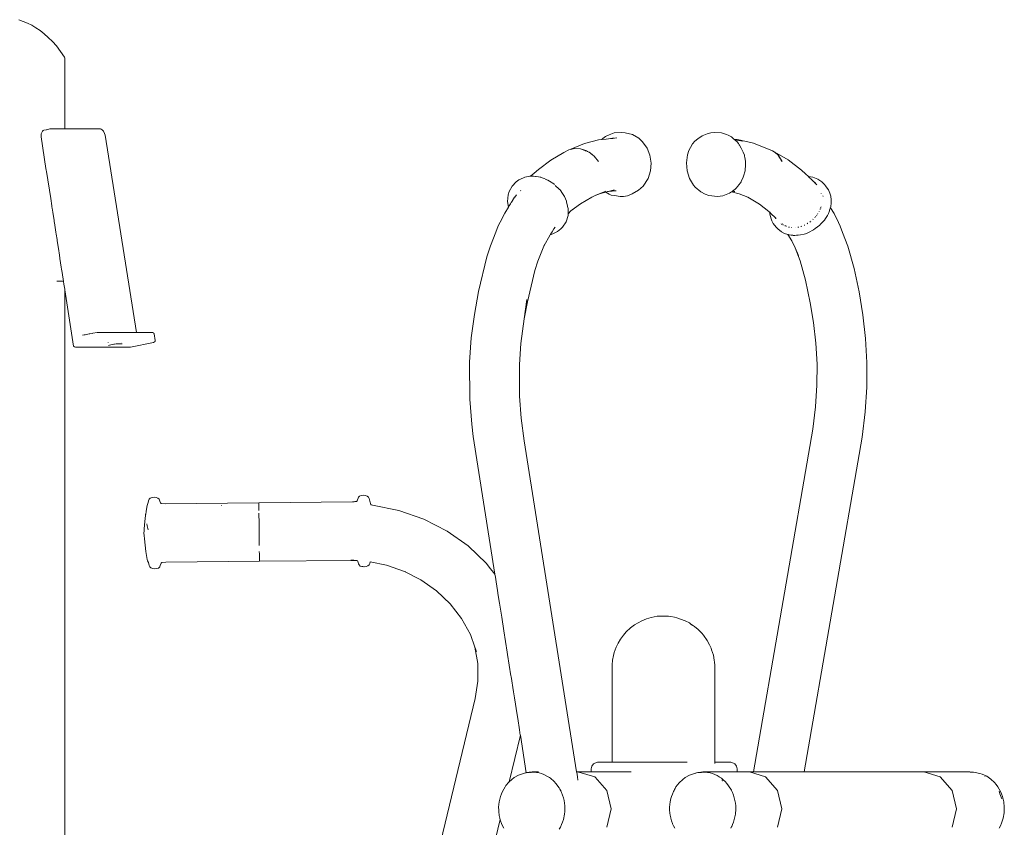
# Model space of a CAD drawing. Units: millimetres. Extents: x 1403 to 3709, y 1145 to 1596.
# Drawn here: x 1598 to 1661, y 1380 to 1432 of the extents above; entities that cross this region are included whole.
import ezdxf

# ---------------------------------------------------------------- set-up
doc = ezdxf.new("R2010")
doc.units = ezdxf.units.MM
doc.layers.add('ProfileEdges_Nr_Pióra__7', color=7, linetype='Continuous', lineweight=18)

msp = doc.modelspace()

# ---------------------------------------------------------------- linework, layer by layer
at = {"layer": 'ProfileEdges_Nr_Pióra__7', "linetype": 'Continuous', "flags": 128}
for points in [[(1597.756, 1431.765), (1598.313, 1431.551)], [(1598.58, 1431.412), (1598.313, 1431.551)], [(1598.58, 1431.412), (1598.847, 1431.247)], [(1598.847, 1431.247), (1599.114, 1431.061)], [(1599.382, 1430.855), (1599.114, 1431.061)], [(1599.649, 1430.625), (1599.382, 1430.855)], [(1599.649, 1430.625), (1599.916, 1430.365)], [(1600.175, 1430.072), (1599.916, 1430.365)], [(1600.175, 1430.072), (1600.686, 1429.349)], [(1600.709, 1429.279), (1600.686, 1429.349)], [(1600.718, 1429.164), (1600.709, 1429.279)], [(1600.718, 1429.164), (1600.718, 1424.71)], [(1599.185, 1424.315), (1599.184, 1424.209)], [(1599.184, 1424.209), (1599.186, 1424.199)], [(1599.186, 1424.321), (1599.198, 1424.408)], [(1599.186, 1424.199), (1599.5, 1422.17)], [(1599.198, 1424.408), (1599.223, 1424.486)], [(1599.223, 1424.486), (1599.269, 1424.564)], [(1599.269, 1424.564), (1599.315, 1424.603)], [(1599.315, 1424.603), (1599.362, 1424.632)], [(1599.362, 1424.632), (1599.506, 1424.661)], [(1599.506, 1424.661), (1599.518, 1424.663)], [(1599.527, 1424.665), (1599.755, 1424.71)], [(1599.755, 1424.71), (1599.802, 1424.71)], [(1599.802, 1424.71), (1600.054, 1424.71)], [(1600.07, 1424.71), (1600.27, 1424.71)], [(1600.27, 1424.71), (1600.445, 1424.71)], [(1600.456, 1424.71), (1600.576, 1424.71)], [(1600.576, 1424.71), (1600.669, 1424.71)], [(1600.673, 1424.71), (1600.709, 1424.71)], [(1600.718, 1424.71), (1603.014, 1424.71)], [(1603.067, 1424.702), (1603.014, 1424.71)], [(1603.125, 1424.663), (1603.067, 1424.702)], [(1603.204, 1424.578), (1603.125, 1424.663)], [(1603.23, 1424.521), (1603.204, 1424.578)], [(1603.23, 1424.521), (1603.273, 1424.425)], [(1603.274, 1424.424), (1603.323, 1424.313)], [(1603.687, 1422.013), (1603.323, 1424.313)], [(1635.404, 1424.029), (1635.472, 1424.097)], [(1635.651, 1424.231), (1635.472, 1424.097)], [(1635.885, 1424.335), (1635.651, 1424.231)], [(1635.958, 1424.087), (1635.832, 1424.074)], [(1635.885, 1424.335), (1636.207, 1424.459)], [(1636.011, 1424.093), (1635.958, 1424.087)], [(1636.025, 1424.094), (1636.011, 1424.093)], [(1636.051, 1424.097), (1636.025, 1424.094)], [(1636.063, 1424.098), (1636.051, 1424.097)], [(1636.373, 1424.131), (1636.063, 1424.098)], [(1636.063, 1424.098), (1636.089, 1424.104)], [(1636.096, 1424.105), (1636.12, 1424.111)], [(1636.12, 1424.111), (1636.137, 1424.115)], [(1636.151, 1424.118), (1636.137, 1424.115)], [(1636.186, 1424.125), (1636.151, 1424.118)], [(1636.207, 1424.459), (1636.678, 1424.494)], [(1636.917, 1424.469), (1636.678, 1424.494)], [(1637.378, 1424.35), (1636.917, 1424.469)], [(1637.793, 1424.115), (1637.378, 1424.35)], [(1638.043, 1423.875), (1637.793, 1424.115)], [(1641.415, 1423.914), (1641.602, 1424.084)], [(1641.889, 1424.271), (1641.602, 1424.084)], [(1641.889, 1424.271), (1642.216, 1424.396)], [(1642.216, 1424.396), (1642.445, 1424.459)], [(1642.662, 1424.494), (1642.445, 1424.459)], [(1642.662, 1424.494), (1643.137, 1424.469)], [(1643.137, 1424.469), (1643.468, 1424.35)], [(1643.468, 1424.35), (1643.567, 1424.308)], [(1643.772, 1424.195), (1643.567, 1424.308)], [(1643.937, 1424.056), (1643.772, 1424.195)], [(1634.293, 1423.784), (1633.41, 1423.412)], [(1633.644, 1423.451), (1633.476, 1423.414)], [(1634.03, 1423.43), (1633.644, 1423.451)], [(1635.192, 1424.007), (1634.293, 1423.784)], [(1635.404, 1424.029), (1635.192, 1424.007)], [(1635.414, 1424.03), (1635.404, 1424.029)], [(1635.682, 1424.058), (1635.414, 1424.03)], [(1635.832, 1424.074), (1635.682, 1424.058)], [(1638.329, 1423.477), (1638.043, 1423.875)], [(1638.515, 1423.012), (1638.329, 1423.477)], [(1641.029, 1423.317), (1641.13, 1423.509)], [(1641.13, 1423.509), (1641.272, 1423.743)], [(1641.272, 1423.743), (1641.415, 1423.914)], [(1643.937, 1424.056), (1644.161, 1424.035)], [(1643.997, 1424.005), (1643.937, 1424.056)], [(1644.523, 1423.922), (1643.997, 1424.005)], [(1644.044, 1423.966), (1644.002, 1424)], [(1644.137, 1423.887), (1644.044, 1423.966)], [(1644.228, 1423.767), (1644.139, 1423.884)], [(1644.161, 1424.035), (1645.205, 1423.794)], [(1644.285, 1423.691), (1644.228, 1423.767)], [(1644.302, 1423.668), (1644.285, 1423.691)], [(1644.4, 1423.478), (1644.302, 1423.668)], [(1644.429, 1423.421), (1644.4, 1423.478)], [(1646.428, 1423.306), (1645.205, 1423.794)], [(1632.109, 1422.702), (1632.949, 1423.189)], [(1633.276, 1423.369), (1632.949, 1423.189)], [(1633.369, 1423.39), (1633.276, 1423.369)], [(1633.476, 1423.414), (1633.369, 1423.39)], [(1633.369, 1423.39), (1633.41, 1423.412)], [(1633.41, 1423.412), (1633.476, 1423.414)], [(1634.03, 1423.43), (1634.318, 1423.336)], [(1634.306, 1423.321), (1634.03, 1423.43)], [(1634.328, 1423.313), (1634.306, 1423.321)], [(1634.318, 1423.336), (1634.354, 1423.325)], [(1634.339, 1423.308), (1634.328, 1423.313)], [(1634.441, 1423.268), (1634.339, 1423.308)], [(1634.354, 1423.325), (1634.375, 1423.318)], [(1634.375, 1423.318), (1634.41, 1423.306)], [(1634.41, 1423.306), (1634.484, 1423.26)], [(1634.528, 1423.233), (1634.441, 1423.268)], [(1634.484, 1423.26), (1634.528, 1423.233)], [(1634.591, 1423.209), (1634.528, 1423.233)], [(1634.673, 1423.143), (1634.591, 1423.209)], [(1634.673, 1423.143), (1634.727, 1423.109)], [(1634.719, 1423.107), (1634.673, 1423.143)], [(1634.808, 1423.035), (1634.719, 1423.107)], [(1634.727, 1423.109), (1634.761, 1423.088)], [(1634.761, 1423.088), (1634.808, 1423.035)], [(1634.918, 1422.948), (1634.808, 1423.035)], [(1635.183, 1422.616), (1634.918, 1422.948)], [(1638.589, 1422.51), (1638.515, 1423.012)], [(1640.946, 1423.036), (1640.872, 1422.524)], [(1641.029, 1423.317), (1640.946, 1423.036)], [(1644.535, 1423.216), (1644.429, 1423.421)], [(1644.535, 1423.216), (1644.613, 1423.022)], [(1644.626, 1422.941), (1644.613, 1423.022)], [(1644.634, 1422.893), (1644.626, 1422.941)], [(1644.678, 1422.616), (1644.634, 1422.893)], [(1646.529, 1423.233), (1646.428, 1423.306)], [(1646.529, 1423.233), (1646.587, 1423.209)], [(1646.655, 1423.143), (1646.529, 1423.233)], [(1646.587, 1423.209), (1647.438, 1422.717)], [(1646.587, 1423.209), (1646.655, 1423.143)], [(1646.73, 1423.088), (1646.655, 1423.143)], [(1646.766, 1423.035), (1646.73, 1423.088)], [(1646.766, 1423.035), (1646.857, 1422.948)], [(1646.863, 1422.892), (1646.766, 1423.035)], [(1646.857, 1422.948), (1646.891, 1422.889)], [(1646.928, 1422.796), (1646.863, 1422.892)], [(1646.891, 1422.889), (1646.953, 1422.782)], [(1631.313, 1422.092), (1632.109, 1422.702)], [(1638.546, 1422.002), (1638.589, 1422.51)], [(1640.915, 1422.006), (1640.872, 1422.524)], [(1644.664, 1422.062), (1644.684, 1422.371)], [(1644.694, 1422.519), (1644.678, 1422.616)], [(1644.684, 1422.371), (1644.688, 1422.427)], [(1644.688, 1422.427), (1644.694, 1422.519)], [(1646.974, 1422.728), (1646.928, 1422.796)], [(1646.953, 1422.782), (1646.993, 1422.715)], [(1647.05, 1422.616), (1646.974, 1422.728)], [(1646.993, 1422.715), (1647.05, 1422.616)], [(1648.299, 1422.055), (1647.438, 1422.717)], [(1599.5, 1422.17), (1599.517, 1422.06)], [(1599.517, 1422.06), (1599.533, 1421.957)], [(1599.533, 1421.957), (1599.802, 1420.222)], [(1605.336, 1411.578), (1603.687, 1422.013)], [(1603.687, 1422.013), (1605.351, 1411.578)], [(1630.34, 1421.554), (1630.039, 1421.417)], [(1630.429, 1421.59), (1630.34, 1421.554)], [(1630.429, 1421.59), (1630.761, 1421.655)], [(1630.761, 1421.655), (1630.808, 1421.657)], [(1631.041, 1421.867), (1630.808, 1421.657)], [(1630.808, 1421.657), (1630.819, 1421.657)], [(1630.819, 1421.657), (1630.889, 1421.66)], [(1630.889, 1421.66), (1630.943, 1421.662)], [(1630.943, 1421.662), (1630.988, 1421.664)], [(1631.131, 1421.642), (1630.988, 1421.664)], [(1631.041, 1421.867), (1631.313, 1422.092)], [(1631.167, 1421.637), (1631.131, 1421.642)], [(1631.456, 1421.594), (1631.167, 1421.637)], [(1631.472, 1421.587), (1631.456, 1421.594)], [(1631.493, 1421.579), (1631.472, 1421.587)], [(1631.741, 1421.483), (1631.493, 1421.579)], [(1638.389, 1421.521), (1638.546, 1422.002)], [(1640.915, 1422.006), (1641.071, 1421.514)], [(1644.516, 1421.527), (1644.558, 1421.667)], [(1644.558, 1421.667), (1644.661, 1422.01)], [(1644.661, 1422.012), (1644.664, 1422.054)], [(1648.299, 1422.055), (1648.563, 1421.815)], [(1648.746, 1421.64), (1648.563, 1421.815)], [(1648.746, 1421.64), (1649.043, 1421.594)], [(1648.763, 1421.624), (1648.746, 1421.64)], [(1648.832, 1421.559), (1648.763, 1421.624)], [(1648.849, 1421.543), (1648.832, 1421.559)], [(1648.897, 1421.497), (1648.849, 1421.543)], [(1649.043, 1421.594), (1649.358, 1421.476)], [(1629.416, 1420.668), (1629.622, 1421.025)], [(1629.873, 1421.291), (1629.622, 1421.025)], [(1630.039, 1421.417), (1629.873, 1421.291)], [(1631.919, 1421.414), (1631.749, 1421.48)], [(1632.017, 1421.348), (1631.919, 1421.414)], [(1632.295, 1421.162), (1632.018, 1421.347)], [(1632.344, 1421.117), (1632.295, 1421.162)], [(1632.652, 1420.832), (1632.393, 1421.07)], [(1637.78, 1420.754), (1638.072, 1421.023)], [(1638.389, 1421.521), (1638.072, 1421.023)], [(1641.071, 1421.514), (1641.33, 1421.079)], [(1641.428, 1420.963), (1641.33, 1421.079)], [(1641.795, 1420.656), (1641.428, 1420.963)], [(1644.182, 1421.016), (1644.085, 1420.895)], [(1644.248, 1421.098), (1644.182, 1421.016)], [(1644.354, 1421.23), (1644.248, 1421.098)], [(1644.396, 1421.307), (1644.354, 1421.23)], [(1644.436, 1421.381), (1644.396, 1421.307)], [(1644.516, 1421.527), (1644.436, 1421.381)], [(1649.028, 1421.373), (1648.897, 1421.497)], [(1649.061, 1421.341), (1649.028, 1421.373)], [(1649.099, 1421.305), (1649.061, 1421.341)], [(1649.112, 1421.293), (1649.099, 1421.305)], [(1649.112, 1421.293), (1649.132, 1421.277)], [(1649.127, 1421.278), (1649.112, 1421.293)], [(1649.137, 1421.273), (1649.157, 1421.257)], [(1649.194, 1421.214), (1649.144, 1421.262)], [(1649.154, 1421.256), (1649.19, 1421.231)], [(1649.157, 1421.257), (1649.19, 1421.231)], [(1649.226, 1421.204), (1649.192, 1421.23)], [(1649.303, 1421.111), (1649.194, 1421.214)], [(1649.358, 1421.476), (1649.626, 1421.299)], [(1649.803, 1421.111), (1649.626, 1421.299)], [(1649.807, 1421.107), (1649.842, 1421.07)], [(1649.842, 1421.07), (1650.055, 1420.773)], [(1629.324, 1420.249), (1629.358, 1420.451)], [(1629.358, 1420.451), (1629.416, 1420.668)], [(1629.632, 1420.084), (1629.764, 1420.298)], [(1629.764, 1420.298), (1629.778, 1420.316)], [(1629.778, 1420.316), (1629.884, 1420.455)], [(1630.165, 1420.738), (1630.157, 1420.728)], [(1632.677, 1420.808), (1632.652, 1420.832)], [(1632.715, 1420.775), (1632.677, 1420.808)], [(1632.715, 1420.775), (1632.866, 1420.551)], [(1632.866, 1420.551), (1632.998, 1420.356)], [(1632.998, 1420.356), (1633.113, 1420.041)], [(1634.025, 1419.881), (1634.763, 1420.315)], [(1634.763, 1420.315), (1634.985, 1420.411)], [(1634.985, 1420.411), (1635.666, 1420.704)], [(1635.32, 1420.544), (1634.985, 1420.411)], [(1635.655, 1420.633), (1635.32, 1420.544)], [(1635.887, 1420.499), (1635.655, 1420.633)], [(1635.67, 1420.637), (1635.657, 1420.633)], [(1635.682, 1420.64), (1635.67, 1420.637)], [(1635.779, 1420.665), (1635.682, 1420.64)], [(1635.835, 1420.68), (1635.779, 1420.665)], [(1636.205, 1420.778), (1635.835, 1420.68)], [(1635.835, 1420.68), (1636, 1420.696)], [(1636.009, 1420.445), (1635.887, 1420.499)], [(1636, 1420.696), (1636.075, 1420.703)], [(1636.009, 1420.445), (1636.223, 1420.408)], [(1636.075, 1420.703), (1636.149, 1420.709)], [(1636.149, 1420.709), (1636.18, 1420.712)], [(1636.193, 1420.714), (1636.207, 1420.715)], [(1636.207, 1420.715), (1636.233, 1420.717)], [(1636.596, 1420.352), (1636.223, 1420.408)], [(1636.27, 1420.721), (1636.233, 1420.717)], [(1636.27, 1420.721), (1636.335, 1420.727)], [(1636.596, 1420.352), (1636.813, 1420.355)], [(1636.813, 1420.355), (1637.06, 1420.394)], [(1637.365, 1420.516), (1637.06, 1420.394)], [(1637.78, 1420.754), (1637.365, 1420.516)], [(1642.084, 1420.499), (1641.795, 1420.656)], [(1642.084, 1420.499), (1642.31, 1420.408)], [(1642.31, 1420.408), (1642.879, 1420.352)], [(1642.879, 1420.352), (1643.229, 1420.394)], [(1643.229, 1420.394), (1643.661, 1420.561)], [(1643.781, 1420.648), (1643.661, 1420.561)], [(1644.267, 1420.534), (1643.781, 1420.648)], [(1643.83, 1420.683), (1643.789, 1420.654)], [(1643.836, 1420.688), (1643.921, 1420.684)], [(1643.842, 1420.692), (1643.896, 1420.688)], [(1643.935, 1420.759), (1643.857, 1420.703)], [(1643.911, 1420.687), (1643.896, 1420.688)], [(1643.917, 1420.686), (1643.995, 1420.68)], [(1643.921, 1420.684), (1643.995, 1420.68)], [(1643.956, 1420.776), (1643.935, 1420.759)], [(1643.995, 1420.806), (1643.956, 1420.776)], [(1644.045, 1420.846), (1643.995, 1420.806)], [(1644.085, 1420.895), (1644.045, 1420.846)], [(1644.267, 1420.534), (1644.846, 1420.299)], [(1644.846, 1420.299), (1645.584, 1419.866)], [(1649.583, 1420.545), (1649.574, 1420.559)], [(1649.705, 1420.353), (1649.682, 1420.389)], [(1650.128, 1420.561), (1650.055, 1420.773)], [(1650.129, 1420.558), (1650.193, 1420.369)], [(1650.193, 1420.369), (1650.219, 1420.145)], [(1599.802, 1420.222), (1599.874, 1419.758)], [(1599.874, 1419.758), (1599.881, 1419.714)], [(1599.881, 1419.714), (1599.901, 1419.583)], [(1629.13, 1419.271), (1629.37, 1419.66)], [(1629.324, 1420.249), (1629.312, 1420.025)], [(1629.37, 1419.66), (1629.312, 1420.025)], [(1629.376, 1419.669), (1629.42, 1419.74)], [(1629.42, 1419.74), (1629.499, 1419.869)], [(1629.499, 1419.869), (1629.557, 1419.963)], [(1629.557, 1419.963), (1629.628, 1420.078)], [(1633.113, 1420.041), (1633.12, 1420.021)], [(1633.125, 1420.008), (1633.12, 1420.021)], [(1633.133, 1419.985), (1633.125, 1420.008)], [(1633.187, 1419.751), (1633.133, 1419.985)], [(1633.196, 1419.708), (1633.187, 1419.747)], [(1633.228, 1419.57), (1633.196, 1419.708)], [(1634.025, 1419.881), (1633.41, 1419.418)], [(1645.584, 1419.866), (1646.2, 1419.385)], [(1649.582, 1419.695), (1649.562, 1419.649)], [(1650.167, 1419.625), (1650.191, 1419.699)], [(1650.191, 1419.699), (1650.211, 1419.922)], [(1650.211, 1419.922), (1650.219, 1420.145)], [(1599.901, 1419.583), (1599.916, 1419.489)], [(1599.916, 1419.489), (1599.943, 1419.313)], [(1599.943, 1419.313), (1600.018, 1418.828)], [(1628.832, 1418.688), (1629.13, 1419.271)], [(1633.223, 1419.119), (1633.099, 1418.711)], [(1633.224, 1419.243), (1633.223, 1419.119)], [(1633.224, 1419.243), (1633.41, 1419.418)], [(1633.225, 1419.314), (1633.224, 1419.265)], [(1633.224, 1419.265), (1633.224, 1419.243)], [(1633.226, 1419.448), (1633.225, 1419.314)], [(1633.228, 1419.57), (1633.226, 1419.448)], [(1633.41, 1419.418), (1633.515, 1419.517)], [(1646.2, 1419.385), (1646.272, 1419.329)], [(1646.2, 1419.385), (1646.259, 1419.328)], [(1646.268, 1419.216), (1646.259, 1419.324)], [(1646.265, 1419.323), (1646.437, 1419.157)], [(1646.353, 1418.905), (1646.268, 1419.216)], [(1646.437, 1419.157), (1646.518, 1419.08)], [(1646.518, 1419.08), (1646.533, 1419.065)], [(1646.58, 1419.016), (1646.533, 1419.065)], [(1646.605, 1418.99), (1646.58, 1419.016)], [(1649.175, 1419.001), (1649.155, 1418.982)], [(1649.225, 1419.061), (1649.208, 1419.038)], [(1649.294, 1419.157), (1649.276, 1419.133)], [(1649.357, 1419.245), (1649.338, 1419.218)], [(1649.453, 1419.394), (1649.44, 1419.364)], [(1649.517, 1419.545), (1649.5, 1419.505)], [(1649.552, 1419.627), (1649.536, 1419.588)], [(1649.975, 1419.129), (1649.863, 1418.94)], [(1650.046, 1419.249), (1649.975, 1419.129)], [(1650.047, 1419.253), (1650.105, 1419.43)], [(1650.105, 1419.43), (1650.117, 1419.47)], [(1650.117, 1419.47), (1650.153, 1419.58)], [(1650.153, 1419.58), (1650.158, 1419.596)], [(1650.158, 1419.596), (1650.167, 1419.625)], [(1650.405, 1419.252), (1650.167, 1419.625)], [(1650.694, 1418.668), (1650.405, 1419.252)], [(1600.018, 1418.828), (1600.036, 1418.714)], [(1600.036, 1418.714), (1600.046, 1418.65)], [(1600.046, 1418.65), (1600.14, 1418.04)], [(1628.554, 1418.053), (1628.717, 1418.452)], [(1628.717, 1418.452), (1628.832, 1418.688)], [(1632.314, 1418.257), (1632.392, 1418.37)], [(1632.864, 1418.371), (1632.766, 1418.268)], [(1633.099, 1418.711), (1632.864, 1418.371)], [(1646.393, 1418.788), (1646.353, 1418.905)], [(1646.477, 1418.608), (1646.393, 1418.788)], [(1646.674, 1418.362), (1646.477, 1418.608)], [(1646.637, 1418.966), (1646.618, 1418.984)], [(1646.634, 1418.96), (1646.618, 1418.976)], [(1646.655, 1418.938), (1646.634, 1418.96)], [(1646.665, 1418.928), (1646.641, 1418.962)], [(1646.655, 1418.938), (1646.641, 1418.962)], [(1646.674, 1418.362), (1646.766, 1418.26)], [(1646.986, 1418.594), (1646.995, 1418.578)], [(1646.995, 1418.578), (1647.013, 1418.551)], [(1647.075, 1418.564), (1647.055, 1418.583)], [(1647.142, 1418.515), (1647.107, 1418.532)], [(1647.253, 1418.461), (1647.224, 1418.475)], [(1647.28, 1418.448), (1647.253, 1418.461)], [(1647.307, 1418.435), (1647.28, 1418.448)], [(1647.324, 1418.426), (1647.307, 1418.435)], [(1647.481, 1418.376), (1647.457, 1418.38)], [(1647.531, 1418.369), (1647.509, 1418.372)], [(1648.082, 1418.371), (1648.066, 1418.369)], [(1648.097, 1418.373), (1648.082, 1418.371)], [(1648.121, 1418.376), (1648.11, 1418.375)], [(1648.279, 1418.425), (1648.267, 1418.42)], [(1648.294, 1418.43), (1648.279, 1418.425)], [(1648.5, 1418.505), (1648.485, 1418.5)], [(1648.514, 1418.51), (1648.5, 1418.505)], [(1648.682, 1418.608), (1648.664, 1418.597)], [(1648.713, 1418.627), (1648.701, 1418.62)], [(1648.855, 1418.715), (1648.837, 1418.704)], [(1648.903, 1418.749), (1648.889, 1418.736)], [(1649.05, 1418.885), (1649.028, 1418.865)], [(1649.195, 1418.281), (1649.333, 1418.386)], [(1649.333, 1418.386), (1649.482, 1418.499)], [(1649.482, 1418.499), (1649.518, 1418.537)], [(1649.518, 1418.537), (1649.627, 1418.65)], [(1649.627, 1418.65), (1649.685, 1418.71)], [(1649.685, 1418.71), (1649.767, 1418.797)], [(1649.767, 1418.797), (1649.793, 1418.823)], [(1649.863, 1418.94), (1649.793, 1418.823)], [(1650.805, 1418.428), (1650.694, 1418.668)], [(1650.962, 1418.033), (1650.805, 1418.428)], [(1600.14, 1418.04), (1600.16, 1417.913)], [(1600.16, 1417.913), (1600.211, 1417.58)], [(1628.554, 1418.053), (1628.204, 1417.173)], [(1631.664, 1417.152), (1632.064, 1417.886)], [(1632.23, 1417.941), (1632.064, 1417.886)], [(1632.064, 1417.886), (1632.081, 1417.916)], [(1632.108, 1417.958), (1632.087, 1417.927)], [(1632.108, 1417.958), (1632.145, 1418.012)], [(1632.145, 1418.012), (1632.189, 1418.075)], [(1632.189, 1418.075), (1632.314, 1418.257)], [(1632.539, 1418.086), (1632.23, 1417.941)], [(1632.539, 1418.086), (1632.766, 1418.268)], [(1646.766, 1418.26), (1647.016, 1418.066)], [(1647.209, 1417.968), (1647.016, 1418.066)], [(1647.209, 1417.968), (1647.42, 1417.903)], [(1647.425, 1417.902), (1647.681, 1417.5)], [(1647.425, 1417.902), (1647.46, 1417.896)], [(1647.46, 1417.896), (1647.517, 1417.886)], [(1647.517, 1417.886), (1647.637, 1417.865)], [(1647.637, 1417.865), (1647.748, 1417.846)], [(1647.683, 1418.346), (1647.659, 1418.349)], [(1647.863, 1417.833), (1647.757, 1417.844)], [(1647.979, 1417.846), (1647.863, 1417.833)], [(1647.904, 1418.35), (1647.886, 1418.348)], [(1648.086, 1417.858), (1647.979, 1417.846)], [(1648.236, 1417.875), (1648.086, 1417.858)], [(1648.24, 1417.875), (1648.467, 1417.92)], [(1648.467, 1417.92), (1648.572, 1417.941)], [(1648.572, 1417.941), (1648.626, 1417.968)], [(1648.626, 1417.968), (1648.837, 1418.074)], [(1648.837, 1418.074), (1648.995, 1418.153)], [(1648.995, 1418.153), (1649.087, 1418.199)], [(1649.087, 1418.199), (1649.195, 1418.281)], [(1651.298, 1417.149), (1650.962, 1418.033)], [(1600.211, 1417.58), (1600.221, 1417.516)], [(1600.221, 1417.516), (1600.325, 1416.847)], [(1627.982, 1416.464), (1628.204, 1417.173)], [(1631.275, 1416.181), (1631.664, 1417.152)], [(1631.664, 1417.152), (1631.669, 1417.164)], [(1631.669, 1417.164), (1631.701, 1417.245)], [(1647.681, 1417.5), (1647.888, 1417.048)], [(1651.298, 1417.149), (1651.699, 1415.701)], [(1600.325, 1416.847), (1600.345, 1416.719)], [(1600.345, 1416.719), (1600.394, 1416.401)], [(1627.439, 1414.215), (1627.982, 1416.464)], [(1647.888, 1417.048), (1648.213, 1416.206)], [(1647.888, 1417.048), (1648.12, 1416.541)], [(1600.394, 1416.401), (1600.404, 1416.339)], [(1600.404, 1416.339), (1600.489, 1415.787)], [(1631.083, 1415.57), (1631.275, 1416.181)], [(1648.213, 1416.206), (1648.563, 1414.941)], [(1600.489, 1415.787), (1600.508, 1415.668)], [(1600.508, 1415.668), (1600.542, 1415.445)], [(1600.542, 1415.445), (1600.589, 1415.144)], [(1631.083, 1415.57), (1630.595, 1413.549)], [(1652.018, 1414.191), (1651.699, 1415.701)], [(1600.21, 1414.895), (1600.27, 1414.895)], [(1600.27, 1414.895), (1600.432, 1414.895)], [(1600.432, 1414.895), (1600.45, 1414.895)], [(1600.45, 1414.895), (1600.464, 1414.895)], [(1600.464, 1414.895), (1600.575, 1414.896)], [(1600.575, 1414.896), (1600.627, 1414.896)], [(1600.589, 1415.144), (1600.604, 1415.045)], [(1600.604, 1415.045), (1600.617, 1414.963)], [(1600.617, 1414.963), (1600.624, 1414.919)], [(1600.624, 1414.919), (1600.627, 1414.896)], [(1600.627, 1414.896), (1600.661, 1414.678)], [(1600.661, 1414.678), (1600.671, 1414.616)], [(1600.671, 1414.616), (1600.676, 1414.584)], [(1600.676, 1414.584), (1600.709, 1414.371)], [(1648.864, 1413.497), (1648.563, 1414.941)], [(1600.709, 1414.371), (1600.712, 1414.351)], [(1600.717, 1414.32), (1600.711, 1362.738)], [(1600.712, 1414.351), (1600.717, 1414.32)], [(1600.717, 1414.32), (1601.278, 1410.695)], [(1627.173, 1412.731), (1627.439, 1414.215)], [(1652.018, 1414.191), (1652.261, 1412.707)], [(1630.397, 1412.444), (1630.571, 1413.7)], [(1630.397, 1412.444), (1630.595, 1413.549)], [(1648.851, 1413.574), (1648.864, 1413.497)], [(1648.864, 1413.497), (1649.073, 1412.221)], [(1627.173, 1412.731), (1626.974, 1411.218)], [(1652.436, 1411.194), (1652.261, 1412.707)], [(1630.177, 1410.854), (1630.397, 1412.444)], [(1649.228, 1410.878), (1649.073, 1412.221)], [(1601.857, 1411.397), (1601.955, 1411.416)], [(1601.955, 1411.416), (1602.039, 1411.432)], [(1602.039, 1411.432), (1602.28, 1411.478)], [(1602.28, 1411.478), (1602.322, 1411.486)], [(1602.322, 1411.486), (1602.489, 1411.518)], [(1602.489, 1411.518), (1602.53, 1411.526)], [(1602.53, 1411.526), (1602.798, 1411.578)], [(1602.798, 1411.578), (1605.279, 1411.578)], [(1605.279, 1411.578), (1605.293, 1411.578)], [(1605.293, 1411.578), (1605.336, 1411.578)], [(1605.336, 1411.578), (1605.351, 1411.578)], [(1605.351, 1411.578), (1606.349, 1411.578)], [(1606.405, 1411.565), (1606.349, 1411.578)], [(1606.445, 1411.546), (1606.405, 1411.565)], [(1606.445, 1411.546), (1606.475, 1411.512)], [(1606.475, 1411.512), (1606.477, 1411.494)], [(1606.479, 1411.491), (1606.555, 1411.051)], [(1603.512, 1410.942), (1603.514, 1410.93)], [(1603.592, 1410.756), (1603.544, 1410.736)], [(1603.592, 1410.756), (1603.889, 1410.815)], [(1603.909, 1410.818), (1603.889, 1410.815)], [(1603.925, 1410.82), (1603.909, 1410.818)], [(1604.032, 1410.834), (1603.925, 1410.82)], [(1604.046, 1410.835), (1604.032, 1410.834)], [(1604.046, 1410.835), (1604.071, 1410.835)], [(1604.071, 1410.835), (1604.405, 1410.835)], [(1604.406, 1410.835), (1604.425, 1410.835)], [(1604.407, 1410.952), (1604.409, 1410.938)], [(1604.957, 1410.633), (1606.45, 1410.93)], [(1606.45, 1410.93), (1606.516, 1410.963)], [(1606.546, 1410.997), (1606.516, 1410.963)], [(1606.555, 1411.051), (1606.546, 1410.997)], [(1626.859, 1409.659), (1626.974, 1411.218)], [(1630.077, 1409.51), (1630.177, 1410.854)], [(1649.307, 1409.534), (1649.228, 1410.878)], [(1652.436, 1411.194), (1652.527, 1409.635)], [(1601.278, 1410.695), (1601.331, 1410.657)], [(1601.35, 1410.646), (1601.338, 1410.655)], [(1601.406, 1410.633), (1601.35, 1410.646)], [(1601.406, 1410.633), (1604.957, 1410.633)], [(1626.872, 1407.269), (1626.859, 1409.659)], [(1630.077, 1409.51), (1630.089, 1407.452)], [(1649.307, 1409.534), (1649.298, 1408.172)], [(1652.527, 1409.635), (1652.517, 1408.044)], [(1649.298, 1408.172), (1649.206, 1406.772)], [(1652.517, 1408.044), (1652.412, 1406.441)], [(1626.999, 1405.658), (1626.872, 1407.269)], [(1630.201, 1406.035), (1630.089, 1407.452)], [(1649.206, 1406.772), (1649.03, 1405.337)], [(1652.214, 1404.824), (1652.412, 1406.441)], [(1627.097, 1404.848), (1626.999, 1405.658)], [(1630.201, 1406.035), (1630.397, 1404.579)], [(1649.03, 1405.337), (1645.193, 1383.202)], [(1628.5, 1395.962), (1627.097, 1404.848)], [(1630.397, 1404.579), (1633.778, 1383.202)], [(1652.214, 1404.824), (1648.466, 1383.202)], [(1606.116, 1400.693), (1606.082, 1400.542)], [(1606.161, 1400.803), (1606.118, 1400.709)], [(1606.161, 1400.803), (1606.234, 1400.88)], [(1606.234, 1400.88), (1606.35, 1400.919)], [(1606.487, 1400.94), (1606.35, 1400.919)], [(1606.487, 1400.94), (1606.622, 1400.93)], [(1606.622, 1400.93), (1606.734, 1400.887)], [(1606.734, 1400.887), (1606.802, 1400.813)], [(1606.802, 1400.807), (1606.882, 1400.609)], [(1606.895, 1400.58), (1606.882, 1400.609)], [(1606.895, 1400.58), (1606.942, 1400.54)], [(1613.248, 1400.572), (1607.194, 1400.52)], [(1613.248, 1400.572), (1619.301, 1400.637)], [(1613.248, 1400.572), (1613.248, 1400.547)], [(1619.388, 1400.644), (1619.301, 1400.634)], [(1619.301, 1400.637), (1619.388, 1400.644)], [(1619.413, 1400.646), (1619.388, 1400.644)], [(1619.413, 1400.646), (1619.454, 1400.651)], [(1619.454, 1400.651), (1619.553, 1400.663)], [(1619.553, 1400.663), (1619.599, 1400.705)], [(1619.688, 1400.943), (1619.599, 1400.705)], [(1619.754, 1401.009), (1619.688, 1400.943)], [(1619.754, 1401.009), (1619.865, 1401.058)], [(1620, 1401.074), (1619.865, 1401.058)], [(1620.137, 1401.052), (1620, 1401.074)], [(1620.254, 1401.002), (1620.137, 1401.052)], [(1620.254, 1401.002), (1620.329, 1400.935)], [(1620.329, 1400.935), (1620.373, 1400.851)], [(1620.373, 1400.851), (1620.414, 1400.68)], [(1620.492, 1400.46), (1620.414, 1400.68)], [(1605.94, 1399.835), (1605.96, 1400.009)], [(1606.007, 1400.295), (1605.96, 1400.009)], [(1606.028, 1400.395), (1606.007, 1400.295)], [(1606.028, 1400.395), (1606.082, 1400.542)], [(1606.942, 1400.54), (1607.194, 1400.52)], [(1610.84, 1400.395), (1610.84, 1400.383)], [(1613.249, 1400.523), (1613.248, 1400.547)], [(1613.25, 1400.454), (1613.249, 1400.523)], [(1613.25, 1400.454), (1613.251, 1400.357)], [(1613.251, 1400.299), (1613.251, 1400.357)], [(1613.252, 1400.234), (1613.251, 1400.299)], [(1613.252, 1400.234), (1613.254, 1400.087)], [(1613.258, 1399.728), (1613.256, 1399.917)], [(1620.495, 1400.438), (1620.482, 1400.439)], [(1620.496, 1400.438), (1620.492, 1400.46)], [(1620.597, 1400.431), (1620.496, 1400.438)], [(1620.597, 1400.431), (1622.29, 1400.088)], [(1622.29, 1400.088), (1623.907, 1399.525)], [(1605.845, 1398.896), (1605.888, 1399.371)], [(1605.888, 1399.371), (1605.932, 1399.762)], [(1605.932, 1399.762), (1605.935, 1399.799)], [(1605.935, 1399.799), (1605.938, 1399.813)], [(1605.938, 1399.813), (1605.94, 1399.835)], [(1613.258, 1399.728), (1613.259, 1399.628)], [(1613.259, 1399.628), (1613.26, 1399.523)], [(1613.26, 1399.523), (1613.262, 1399.305)], [(1613.263, 1399.192), (1613.262, 1399.305)], [(1625.413, 1398.753), (1623.907, 1399.525)], [(1605.834, 1398.768), (1605.825, 1398.618)], [(1605.841, 1398.848), (1605.834, 1398.768)], [(1605.842, 1398.861), (1605.841, 1398.848)], [(1605.842, 1398.861), (1605.845, 1398.892)], [(1606.043, 1399.096), (1606.019, 1399.225)], [(1606.043, 1399.096), (1606.1, 1398.837)], [(1613.263, 1399.192), (1613.267, 1398.843)], [(1613.267, 1398.843), (1613.269, 1398.606)], [(1625.413, 1398.753), (1626.774, 1397.791)], [(1605.825, 1398.618), (1605.837, 1398.477)], [(1605.838, 1398.471), (1605.859, 1398.241)], [(1605.958, 1397.427), (1605.859, 1398.241)], [(1613.269, 1398.606), (1613.271, 1398.371)], [(1613.271, 1398.371), (1613.273, 1398.141)], [(1613.273, 1398.141), (1613.274, 1398.029)], [(1613.276, 1397.813), (1613.274, 1398.029)], [(1605.958, 1397.427), (1606.04, 1396.919)], [(1613.281, 1397.261), (1613.28, 1397.426)], [(1627.961, 1396.659), (1626.774, 1397.791)], [(1606.04, 1396.919), (1606.063, 1396.837)], [(1606.063, 1396.837), (1606.118, 1396.713)], [(1606.979, 1396.718), (1607.231, 1396.741)], [(1607.231, 1396.741), (1613.284, 1396.808)], [(1613.281, 1397.261), (1613.282, 1397.187)], [(1613.282, 1397.187), (1613.282, 1397.118)], [(1613.283, 1397.001), (1613.282, 1397.118)], [(1613.284, 1396.91), (1613.283, 1397.001)], [(1613.284, 1396.874), (1613.284, 1396.91)], [(1613.284, 1396.847), (1613.284, 1396.872)], [(1619.338, 1396.858), (1613.284, 1396.808)], [(1613.284, 1396.813), (1613.284, 1396.847)], [(1619.338, 1396.87), (1619.197, 1396.881)], [(1619.349, 1396.871), (1619.338, 1396.87)], [(1619.338, 1396.858), (1619.59, 1396.84)], [(1619.349, 1396.871), (1619.388, 1396.868)], [(1619.465, 1396.863), (1619.388, 1396.868)], [(1619.537, 1396.858), (1619.465, 1396.863)], [(1619.59, 1396.854), (1619.537, 1396.858)], [(1619.59, 1396.84), (1619.601, 1396.833)], [(1619.601, 1396.833), (1619.591, 1396.842)], [(1619.637, 1396.804), (1619.61, 1396.828)], [(1619.691, 1396.647), (1619.637, 1396.804)], [(1620.434, 1396.766), (1620.414, 1396.668)], [(1621.502, 1396.55), (1620.434, 1396.766)], [(1606.118, 1396.713), (1606.159, 1396.53)], [(1606.159, 1396.53), (1606.203, 1396.44)], [(1606.278, 1396.378), (1606.203, 1396.44)], [(1606.395, 1396.328), (1606.278, 1396.378)], [(1606.532, 1396.309), (1606.395, 1396.328)], [(1606.532, 1396.309), (1606.667, 1396.329)], [(1606.778, 1396.365), (1606.667, 1396.329)], [(1606.844, 1396.448), (1606.778, 1396.365)], [(1606.882, 1396.523), (1606.844, 1396.448)], [(1606.882, 1396.523), (1606.933, 1396.675)], [(1606.933, 1396.675), (1606.973, 1396.714)], [(1619.73, 1396.568), (1619.691, 1396.647)], [(1619.73, 1396.568), (1619.798, 1396.494)], [(1619.91, 1396.457), (1619.798, 1396.494)], [(1619.966, 1396.455), (1619.91, 1396.457)], [(1620.045, 1396.444), (1619.966, 1396.455)], [(1620.028, 1396.453), (1619.966, 1396.455)], [(1620.045, 1396.452), (1620.028, 1396.453)], [(1620.181, 1396.457), (1620.045, 1396.444)], [(1620.297, 1396.5), (1620.181, 1396.457)], [(1620.297, 1396.5), (1620.371, 1396.576)], [(1620.371, 1396.576), (1620.414, 1396.668)], [(1621.502, 1396.55), (1622.656, 1396.148)], [(1622.656, 1396.148), (1623.722, 1395.601)], [(1622.656, 1396.148), (1622.746, 1396.116)], [(1627.961, 1396.659), (1628.136, 1396.432)], [(1628.136, 1396.432), (1628.5, 1395.962)], [(1623.722, 1395.601), (1624.732, 1394.888)], [(1628.529, 1395.776), (1628.5, 1395.962)], [(1628.575, 1395.486), (1628.529, 1395.776)], [(1628.666, 1394.908), (1628.575, 1395.486)], [(1625.613, 1394.048), (1624.732, 1394.888)], [(1628.715, 1394.6), (1628.666, 1394.908)], [(1628.794, 1394.097), (1628.715, 1394.6)], [(1625.613, 1394.048), (1626.345, 1393.101)], [(1628.938, 1393.189), (1628.794, 1394.097)], [(1626.912, 1392.067), (1626.345, 1393.101)], [(1629.076, 1392.314), (1628.938, 1393.189)], [(1637.513, 1392.695), (1637.991, 1392.966)], [(1638.285, 1393.082), (1637.991, 1392.966)], [(1637.991, 1392.966), (1638.287, 1393.078)], [(1638.59, 1393.178), (1638.285, 1393.082)], [(1638.59, 1393.178), (1638.287, 1393.078)], [(1638.984, 1393.25), (1638.59, 1393.178)], [(1639.302, 1393.269), (1638.984, 1393.25)], [(1639.468, 1393.269), (1639.302, 1393.269)], [(1639.468, 1393.269), (1639.71, 1393.25)], [(1639.71, 1393.25), (1639.862, 1393.23)], [(1639.862, 1393.23), (1640.1, 1393.192)], [(1640.258, 1393.154), (1640.1, 1393.192)], [(1640.258, 1393.154), (1640.779, 1392.966)], [(1641.062, 1392.819), (1640.779, 1392.966)], [(1629.293, 1390.941), (1629.076, 1392.314)], [(1637.258, 1392.501), (1636.977, 1392.238)], [(1637.258, 1392.501), (1637.513, 1392.695)], [(1641.139, 1392.76), (1641.062, 1392.819)], [(1641.139, 1392.76), (1641.388, 1392.602)], [(1641.264, 1392.666), (1641.139, 1392.76)], [(1641.388, 1392.602), (1641.632, 1392.392)], [(1641.724, 1392.305), (1641.632, 1392.392)], [(1641.855, 1392.154), (1641.724, 1392.305)], [(1627.204, 1391.247), (1626.912, 1392.067)], [(1636.452, 1391.508), (1636.614, 1391.778)], [(1636.614, 1391.778), (1636.802, 1392.027)], [(1636.977, 1392.238), (1636.802, 1392.027)], [(1641.969, 1392.027), (1641.855, 1392.154)], [(1642.217, 1391.685), (1641.969, 1392.027)], [(1642.217, 1391.685), (1642.369, 1391.399)], [(1627.392, 1390.197), (1627.204, 1391.247)], [(1627.302, 1390.97), (1627.204, 1391.247)], [(1636.335, 1391.25), (1636.209, 1390.917)], [(1636.335, 1391.25), (1636.452, 1391.508)], [(1642.369, 1391.399), (1642.464, 1391.186)], [(1642.464, 1391.186), (1642.494, 1391.096)], [(1642.61, 1390.739), (1642.494, 1391.096)], [(1629.295, 1390.926), (1629.293, 1390.941)], [(1629.317, 1390.789), (1629.295, 1390.926)], [(1629.535, 1389.403), (1629.317, 1390.789)], [(1636.1, 1390.429), (1636.07, 1390.113)], [(1636.165, 1390.714), (1636.1, 1390.429)], [(1636.164, 1390.716), (1636.209, 1390.917)], [(1642.61, 1390.739), (1642.671, 1390.429)], [(1642.686, 1390.28), (1642.671, 1390.429)], [(1627.406, 1389.061), (1627.392, 1390.197)], [(1636.07, 1383.824), (1636.07, 1390.113)], [(1642.701, 1390.113), (1642.686, 1390.273)], [(1642.7, 1383.824), (1642.701, 1390.113)], [(1629.541, 1389.369), (1629.535, 1389.403)], [(1629.698, 1388.372), (1629.541, 1389.365)], [(1627.231, 1387.935), (1627.406, 1389.061)], [(1616.68, 1344.132), (1627.231, 1387.935)], [(1629.757, 1387.996), (1629.698, 1388.372)], [(1629.93, 1386.9), (1629.757, 1387.996)], [(1629.971, 1386.644), (1629.93, 1386.9)], [(1630.084, 1385.929), (1629.971, 1386.644)], [(1630.139, 1385.578), (1630.084, 1385.929)], [(1629.417, 1382.558), (1630.141, 1385.566)], [(1630.141, 1385.566), (1630.139, 1385.578)], [(1630.521, 1383.155), (1630.141, 1385.566)], [(1634.752, 1383.582), (1634.708, 1383.397)], [(1634.708, 1383.397), (1634.71, 1383.202)], [(1634.872, 1383.717), (1634.752, 1383.582)], [(1634.872, 1383.717), (1634.945, 1383.766)], [(1635.135, 1383.824), (1634.945, 1383.766)], [(1636.07, 1383.824), (1635.135, 1383.824)], [(1636.124, 1383.824), (1636.07, 1383.824)], [(1636.129, 1383.824), (1636.194, 1383.824)], [(1636.194, 1383.824), (1636.303, 1383.824)], [(1636.303, 1383.824), (1636.314, 1383.824)], [(1636.314, 1383.824), (1636.456, 1383.824)], [(1636.456, 1383.824), (1636.467, 1383.824)], [(1636.467, 1383.824), (1636.647, 1383.824)], [(1636.647, 1383.824), (1636.667, 1383.824)], [(1636.667, 1383.824), (1636.765, 1383.824)], [(1636.765, 1383.824), (1636.982, 1383.824)], [(1636.982, 1383.824), (1637.015, 1383.824)], [(1637.015, 1383.824), (1637.403, 1383.824)], [(1637.403, 1383.824), (1637.605, 1383.824)], [(1637.605, 1383.824), (1637.635, 1383.824)], [(1637.635, 1383.824), (1637.748, 1383.824)], [(1637.748, 1383.824), (1637.906, 1383.824)], [(1637.906, 1383.824), (1637.939, 1383.824)], [(1637.939, 1383.824), (1638.176, 1383.824)], [(1638.176, 1383.824), (1638.332, 1383.824)], [(1638.332, 1383.824), (1638.366, 1383.824)], [(1638.366, 1383.824), (1638.669, 1383.824)], [(1638.669, 1383.824), (1639.014, 1383.824)], [(1639.014, 1383.824), (1639.193, 1383.824)], [(1639.193, 1383.824), (1639.241, 1383.824)], [(1639.241, 1383.824), (1639.576, 1383.824)], [(1639.576, 1383.824), (1639.763, 1383.824)], [(1639.763, 1383.824), (1639.909, 1383.824)], [(1639.909, 1383.824), (1639.956, 1383.824)], [(1639.956, 1383.824), (1640.283, 1383.824)], [(1640.283, 1383.824), (1640.6, 1383.824)], [(1640.6, 1383.824), (1640.634, 1383.824)], [(1640.634, 1383.824), (1640.915, 1383.824)], [(1642.686, 1383.824), (1642.7, 1383.824)], [(1642.7, 1383.824), (1643.73, 1383.824)], [(1642.7, 1383.811), (1642.7, 1383.824)], [(1642.7, 1383.78), (1642.7, 1383.811)], [(1642.7, 1383.768), (1642.7, 1383.78)], [(1642.7, 1383.766), (1642.7, 1383.751)], [(1643.919, 1383.766), (1643.73, 1383.824)], [(1643.992, 1383.717), (1643.919, 1383.766)], [(1643.992, 1383.717), (1644.112, 1383.582)], [(1644.156, 1383.397), (1644.112, 1383.582)], [(1644.156, 1383.397), (1644.155, 1383.202)], [(1629.597, 1382.725), (1629.736, 1382.837)], [(1629.736, 1382.837), (1630.016, 1383)], [(1630.016, 1383), (1630.153, 1383.047)], [(1630.153, 1383.047), (1630.469, 1383.15)], [(1630.469, 1383.15), (1630.521, 1383.155)], [(1630.521, 1383.155), (1630.571, 1383.161)], [(1630.578, 1383.161), (1630.717, 1383.176)], [(1630.717, 1383.176), (1630.735, 1383.178)], [(1630.735, 1383.178), (1630.783, 1383.184)], [(1630.783, 1383.184), (1630.881, 1383.195)], [(1630.845, 1383.176), (1630.806, 1383.164)], [(1630.881, 1383.195), (1630.903, 1383.194)], [(1630.93, 1383.202), (1630.903, 1383.194)], [(1630.903, 1383.194), (1630.922, 1383.193)], [(1630.922, 1383.193), (1630.959, 1383.191)], [(1630.93, 1383.202), (1630.958, 1383.202)], [(1630.958, 1383.202), (1630.988, 1383.202)], [(1630.959, 1383.191), (1631.042, 1383.188)], [(1630.988, 1383.202), (1631.029, 1383.202)], [(1631.029, 1383.202), (1631.321, 1383.202)], [(1631.042, 1383.188), (1631.195, 1383.176)], [(1631.357, 1383.136), (1631.195, 1383.176)], [(1631.511, 1383.093), (1631.357, 1383.136)], [(1631.66, 1383.04), (1631.511, 1383.093)], [(1631.944, 1382.896), (1631.66, 1383.04)], [(1631.945, 1382.895), (1631.974, 1382.874)], [(1631.974, 1382.874), (1632.027, 1382.838)], [(1632.027, 1382.838), (1632.082, 1382.799)], [(1632.329, 1382.583), (1632.082, 1382.799)], [(1633.778, 1383.202), (1633.903, 1383.202)], [(1633.778, 1383.202), (1633.782, 1383.182)], [(1633.782, 1383.182), (1633.829, 1382.883)], [(1633.829, 1382.883), (1633.861, 1382.68)], [(1633.903, 1383.202), (1633.918, 1383.197)], [(1633.918, 1383.197), (1633.934, 1383.202)], [(1633.927, 1383.194), (1634.959, 1382.883)], [(1633.934, 1383.202), (1634.71, 1383.202)], [(1634.71, 1383.202), (1634.797, 1383.202)], [(1634.8, 1383.202), (1634.932, 1383.202)], [(1634.935, 1383.202), (1635.117, 1383.202)], [(1634.971, 1382.87), (1634.959, 1382.883)], [(1635.733, 1382.01), (1634.971, 1382.87)], [(1635.117, 1383.202), (1637.309, 1383.202)], [(1640.641, 1382.725), (1640.78, 1382.837)], [(1640.78, 1382.837), (1641.06, 1383)], [(1641.06, 1383), (1641.197, 1383.047)], [(1641.197, 1383.047), (1641.513, 1383.15)], [(1641.467, 1383.124), (1641.456, 1383.122)], [(1641.513, 1383.15), (1641.602, 1383.159)], [(1641.602, 1383.159), (1641.675, 1383.167)], [(1641.675, 1383.167), (1641.799, 1383.181)], [(1641.701, 1383.16), (1641.675, 1383.159)], [(1641.799, 1383.176), (1641.701, 1383.16)], [(1641.799, 1383.181), (1641.827, 1383.184)], [(1641.824, 1383.18), (1641.799, 1383.176)], [(1641.842, 1383.168), (1641.812, 1383.167)], [(1641.84, 1383.183), (1641.824, 1383.18)], [(1641.827, 1383.184), (1641.923, 1383.195)], [(1641.84, 1383.183), (1641.877, 1383.179)], [(1641.842, 1383.168), (1641.877, 1383.179)], [(1641.929, 1383.195), (1641.951, 1383.202)], [(1641.945, 1383.194), (1641.929, 1383.195)], [(1641.981, 1383.193), (1641.945, 1383.194)], [(1641.951, 1383.202), (1642.013, 1383.202)], [(1642.086, 1383.188), (1641.981, 1383.193)], [(1642.013, 1383.202), (1642.047, 1383.202)], [(1642.047, 1383.202), (1642.231, 1383.202)], [(1642.086, 1383.188), (1642.239, 1383.176)], [(1642.231, 1383.202), (1642.251, 1383.202)], [(1642.401, 1383.136), (1642.239, 1383.176)], [(1642.251, 1383.202), (1642.469, 1383.202)], [(1642.555, 1383.093), (1642.401, 1383.136)], [(1642.469, 1383.202), (1642.483, 1383.202)], [(1642.483, 1383.202), (1642.626, 1383.202)], [(1642.555, 1383.093), (1642.704, 1383.04)], [(1642.633, 1383.202), (1642.647, 1383.202)], [(1642.647, 1383.202), (1644.049, 1383.202)], [(1642.846, 1382.977), (1642.704, 1383.04)], [(1642.991, 1382.89), (1642.846, 1382.977)], [(1643.002, 1382.883), (1642.991, 1382.89)], [(1643.005, 1382.881), (1643.017, 1382.873)], [(1643.017, 1382.873), (1643.126, 1382.799)], [(1643.251, 1382.698), (1643.126, 1382.799)], [(1644.049, 1383.202), (1644.108, 1383.202)], [(1644.108, 1383.202), (1644.155, 1383.202)], [(1644.155, 1383.202), (1644.924, 1383.202)], [(1644.924, 1383.202), (1644.937, 1383.202)], [(1645.98, 1382.883), (1644.934, 1383.199)], [(1644.937, 1383.202), (1645.193, 1383.202)], [(1645.2, 1383.202), (1645.252, 1383.202)], [(1645.252, 1383.202), (1645.397, 1383.202)], [(1645.397, 1383.202), (1645.412, 1383.202)], [(1645.412, 1383.202), (1645.438, 1383.202)], [(1645.438, 1383.202), (1645.671, 1383.202)], [(1645.671, 1383.202), (1645.985, 1383.202)], [(1645.985, 1383.202), (1646.019, 1383.202)], [(1645.985, 1382.877), (1646.754, 1382.01)], [(1646.019, 1383.202), (1646.057, 1383.202)], [(1646.057, 1383.202), (1646.425, 1383.202)], [(1646.425, 1383.202), (1646.467, 1383.202)], [(1646.467, 1383.202), (1646.847, 1383.202)], [(1646.847, 1383.202), (1646.889, 1383.202)], [(1646.889, 1383.202), (1647.262, 1383.202)], [(1647.262, 1383.202), (1647.608, 1383.202)], [(1647.608, 1383.202), (1647.648, 1383.202)], [(1647.648, 1383.202), (1647.682, 1383.202)], [(1647.682, 1383.202), (1647.985, 1383.202)], [(1647.985, 1383.202), (1648.013, 1383.202)], [(1648.013, 1383.202), (1648.251, 1383.202)], [(1648.251, 1383.202), (1648.271, 1383.202)], [(1648.271, 1383.202), (1648.417, 1383.202)], [(1648.422, 1383.202), (1648.466, 1383.202)], [(1648.466, 1383.202), (1656.201, 1383.202)], [(1659.174, 1383.202), (1656.209, 1383.202)], [(1657.263, 1382.883), (1656.209, 1383.202)], [(1658.037, 1382.013), (1657.266, 1382.883)], [(1659.235, 1383.183), (1659.174, 1383.202)], [(1659.235, 1383.183), (1659.415, 1383.183)], [(1659.268, 1383.173), (1659.248, 1383.179)], [(1659.415, 1383.183), (1659.513, 1383.174)], [(1659.829, 1383.111), (1659.513, 1383.174)], [(1659.975, 1383.065), (1659.829, 1383.111)], [(1660.266, 1382.927), (1659.975, 1383.065)], [(1660.174, 1382.899), (1660.148, 1382.907)], [(1660.543, 1382.729), (1660.266, 1382.927)], [(1629.067, 1382.095), (1629.152, 1382.231)], [(1629.152, 1382.231), (1629.214, 1382.321)], [(1629.214, 1382.321), (1629.255, 1382.38)], [(1629.255, 1382.38), (1629.36, 1382.507)], [(1629.397, 1382.541), (1629.36, 1382.507)], [(1629.417, 1382.558), (1629.397, 1382.541)], [(1629.597, 1382.725), (1629.417, 1382.558)], [(1632.444, 1382.454), (1632.329, 1382.583)], [(1632.642, 1382.181), (1632.444, 1382.454)], [(1632.642, 1382.181), (1632.693, 1382.087)], [(1640.102, 1382.064), (1640.141, 1382.134)], [(1640.141, 1382.136), (1640.196, 1382.231)], [(1640.299, 1382.38), (1640.196, 1382.231)], [(1640.404, 1382.507), (1640.299, 1382.38)], [(1640.641, 1382.725), (1640.404, 1382.507)], [(1643.177, 1382.661), (1643.167, 1382.666)], [(1643.2, 1382.621), (1643.216, 1382.621)], [(1643.375, 1382.576), (1643.251, 1382.698)], [(1643.488, 1382.457), (1643.375, 1382.576)], [(1643.488, 1382.457), (1643.589, 1382.314)], [(1643.773, 1382.03), (1643.589, 1382.314)], [(1660.543, 1382.729), (1660.78, 1382.511)], [(1660.885, 1382.385), (1660.78, 1382.511)], [(1660.989, 1382.236), (1660.885, 1382.385)], [(1661.075, 1382.101), (1660.989, 1382.236)], [(1628.813, 1381.446), (1628.858, 1381.611)], [(1628.858, 1381.611), (1628.918, 1381.782)], [(1628.984, 1381.934), (1628.918, 1381.782)], [(1628.984, 1381.934), (1629.067, 1382.095)], [(1632.744, 1382.005), (1632.697, 1382.082)], [(1632.697, 1382.082), (1632.726, 1382.024)], [(1632.737, 1382.003), (1632.726, 1382.024)], [(1632.746, 1381.985), (1632.737, 1382.003)], [(1632.755, 1381.989), (1632.744, 1382.005)], [(1632.776, 1381.927), (1632.748, 1381.982)], [(1632.77, 1381.964), (1632.755, 1381.989)], [(1632.785, 1381.908), (1632.776, 1381.927)], [(1632.803, 1381.873), (1632.785, 1381.908)], [(1632.865, 1381.705), (1632.803, 1381.873)], [(1632.865, 1381.705), (1632.921, 1381.54)], [(1632.962, 1381.369), (1632.921, 1381.54)], [(1636.016, 1380.819), (1635.735, 1382.001)], [(1639.872, 1381.486), (1639.821, 1381.27)], [(1639.902, 1381.611), (1639.872, 1381.486)], [(1639.904, 1381.616), (1639.963, 1381.767)], [(1639.963, 1381.771), (1640.028, 1381.94)], [(1640.028, 1381.94), (1640.071, 1382.009)], [(1640.071, 1382.009), (1640.102, 1382.064)], [(1643.782, 1382.01), (1643.773, 1382.03)], [(1643.847, 1381.873), (1643.782, 1382.01)], [(1643.847, 1381.873), (1643.909, 1381.705)], [(1643.909, 1381.705), (1643.962, 1381.538)], [(1644.006, 1381.369), (1643.962, 1381.538)], [(1646.755, 1382.007), (1647.037, 1380.819)], [(1658.322, 1380.822), (1658.04, 1382.01)], [(1661.063, 1381.952), (1661.123, 1381.788)], [(1661.158, 1381.939), (1661.075, 1382.101)], [(1661.123, 1381.788), (1661.244, 1381.456)], [(1661.158, 1381.939), (1661.224, 1381.787)], [(1661.285, 1381.617), (1661.224, 1381.787)], [(1661.33, 1381.453), (1661.285, 1381.617)], [(1628.777, 1381.27), (1628.74, 1380.92)], [(1628.743, 1380.742), (1628.74, 1380.92)], [(1628.777, 1381.27), (1628.813, 1381.446)], [(1633.009, 1381.015), (1632.962, 1381.369)], [(1633.009, 1381.015), (1633.012, 1380.955)], [(1633.012, 1380.955), (1633.013, 1380.92)], [(1633.013, 1380.92), (1633.014, 1380.877)], [(1633.014, 1380.877), (1633.016, 1380.837)], [(1633.015, 1380.819), (1633.016, 1380.837)], [(1639.784, 1380.92), (1639.821, 1381.27)], [(1639.784, 1380.742), (1639.784, 1380.92)], [(1644.035, 1381.192), (1644.006, 1381.369)], [(1644.054, 1381.016), (1644.035, 1381.192)], [(1644.061, 1380.837), (1644.054, 1381.016)], [(1644.061, 1380.835), (1644.06, 1380.819)], [(1661.367, 1381.276), (1661.33, 1381.453)], [(1661.367, 1381.276), (1661.404, 1380.926)], [(1661.404, 1380.926), (1661.403, 1380.749)], [(1628.755, 1380.565), (1628.743, 1380.742)], [(1628.768, 1380.467), (1628.755, 1380.565)], [(1628.778, 1380.392), (1628.768, 1380.467)], [(1628.815, 1380.216), (1628.778, 1380.392)], [(1628.815, 1380.216), (1628.823, 1380.187)], [(1632.923, 1380.134), (1632.992, 1380.483)], [(1632.992, 1380.483), (1633.01, 1380.659)], [(1633.01, 1380.679), (1633.015, 1380.819)], [(1633.01, 1380.659), (1633.01, 1380.679)], [(1636.016, 1380.819), (1635.735, 1379.636)], [(1639.799, 1380.565), (1639.784, 1380.742)], [(1639.799, 1380.565), (1639.822, 1380.392)], [(1639.831, 1380.352), (1639.822, 1380.392)], [(1639.859, 1380.216), (1639.831, 1380.346)], [(1639.904, 1380.052), (1639.859, 1380.216)], [(1643.915, 1379.966), (1644.007, 1380.306)], [(1644.037, 1380.482), (1644.007, 1380.306)], [(1644.037, 1380.482), (1644.058, 1380.791)], [(1644.06, 1380.819), (1644.058, 1380.791)], [(1646.755, 1379.631), (1647.037, 1380.819)], [(1658.04, 1379.631), (1658.323, 1380.819)], [(1661.229, 1379.893), (1661.331, 1380.222)], [(1661.332, 1380.228), (1661.39, 1380.571)], [(1661.39, 1380.571), (1661.403, 1380.749)], [(1619.951, 1343.263), (1628.835, 1380.143)], [(1628.823, 1380.187), (1628.835, 1380.143)], [(1628.835, 1380.143), (1628.86, 1380.052)], [(1628.92, 1379.881), (1628.86, 1380.052)], [(1628.987, 1379.729), (1628.92, 1379.881)], [(1629.07, 1379.568), (1628.987, 1379.729)], [(1632.727, 1379.638), (1632.653, 1379.506)], [(1632.732, 1379.646), (1632.805, 1379.815)], [(1632.805, 1379.815), (1632.871, 1379.966)], [(1632.871, 1379.966), (1632.923, 1380.134)], [(1639.904, 1380.052), (1639.964, 1379.881)], [(1639.98, 1379.849), (1639.964, 1379.881)], [(1639.98, 1379.846), (1640.031, 1379.729)], [(1640.032, 1379.727), (1640.114, 1379.568)], [(1643.768, 1379.632), (1643.738, 1379.578)], [(1643.776, 1379.646), (1643.768, 1379.632)], [(1643.779, 1379.653), (1643.797, 1379.691)], [(1643.797, 1379.691), (1643.85, 1379.804)], [(1643.915, 1379.966), (1643.85, 1379.804)], [(1661.078, 1379.573), (1661.158, 1379.727)], [(1661.158, 1379.727), (1661.229, 1379.893)]]:
    msp.add_lwpolyline(points, dxfattribs=at)

doc.saveas('drawing.dxf')
